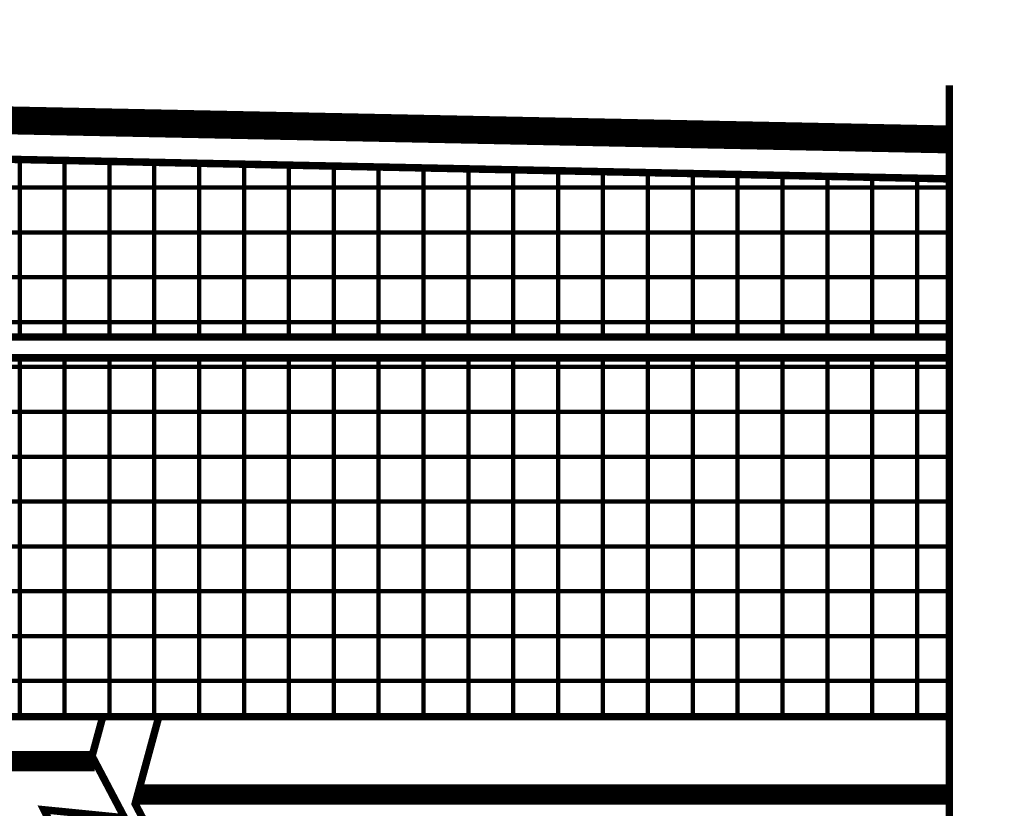
# Model space of a CAD drawing. Units: inches. Extents: x 9032.6 to 9064.5, y 1089.8 to 1131.
# Drawn here: x 9053.2 to 9056.9, y 1099.7 to 1102.6 of the extents above; entities that cross this region are included whole.
import ezdxf

# ---------------------------------------------------------------- set-up
doc = ezdxf.new("R2010")
doc.units = ezdxf.units.IN
doc.header["$MEASUREMENT"] = 0
doc.layers.add('EPDM MEMBRANE', color=5, linetype='Continuous', lineweight=25)
for name, color, linetype in [('INSULATION 1', 7, 'Continuous'), ('INSULATION 2', 252, 'Continuous'), ('INSULATION 252', 252, 'Continuous'), ('VapAir Seal 725TR', 96, 'Continuous')]:
    doc.layers.add(name, color=color, linetype=linetype)
pattern_1 = [(90, (1079.63952, 11.0393), (-0.16875, 2e-17), []), (180, (1079.63952, 11.0393), (-2e-17, -0.16875), [])]

msp = doc.modelspace()

# ---------------------------------------------------------------- hatches: boundary and pattern name
at = {"layer": 'INSULATION 2', "linetype": 'Continuous', "lineweight": 100, "ltscale": 0.25}
h = msp.add_hatch(dxfattribs=at)
h.set_pattern_fill('ANSI37', color=256, scale=1.35, angle=45, style=0)
h.set_pattern_definition(pattern_1)
h.paths.add_polyline_path([(9056.7421, 1102.0504), (9051.0334, 1102.1595), (9051.0334, 1101.4456), (9056.7421, 1101.4456)])
h = msp.add_hatch(dxfattribs=at)
h.set_pattern_fill('ANSI37', color=256, scale=1.35, angle=45, style=0)
h.set_pattern_definition(pattern_1)
h.paths.add_polyline_path([(9056.7421, 1101.3675), (9051.0334, 1101.3675), (9051.0334, 1100.0175), (9056.7421, 1100.0175)])

# ---------------------------------------------------------------- linework, layer by layer
at = {"color": 252, "linetype": 'Continuous', "lineweight": 100, "ltscale": 24, "true_color": 0x939598, "const_width": 0.0281}
for points in [[(9056.7819, 1098.0131), (9056.7841, 1099.0334), (9056.6199, 1099.2169), (9056.9208, 1099.2672), (9056.7421, 1099.459), (9056.7421, 1102.3934)], [(9053.0578, 1098.0131), (9053.4472, 1099.4473), (9053.3368, 1099.6673), (9053.6403, 1099.6371), (9053.5181, 1099.869), (9053.5584, 1100.0175)], [(9053.266, 1098.0131), (9053.6091, 1099.268), (9053.4987, 1099.4881), (9053.8022, 1099.4578), (9053.6801, 1099.6897), (9053.7691, 1100.0175)]]:
    msp.add_lwpolyline(points, dxfattribs=at)
at = {"layer": 'EPDM MEMBRANE', "linetype": 'Continuous', "lineweight": 100, "const_width": 0.105}
msp.add_lwpolyline([(9051.7215, 1102.2911), (9056.7421, 1102.1892)], dxfattribs=at)
at = {"layer": 'INSULATION 1', "linetype": 'Continuous', "lineweight": 100, "const_width": 0.0281}
for points in [[(9056.7421, 1101.4456), (9051.0439, 1101.4456), (9051.0439, 1102.1595), (9056.7421, 1102.0408)], [(9056.7421, 1100.0175), (9051.0439, 1100.0175), (9051.0439, 1101.3675), (9056.7421, 1101.3675)]]:
    msp.add_lwpolyline(points, dxfattribs=at)
at = {"layer": 'INSULATION 252', "linetype": 'Continuous', "lineweight": 100, "ltscale": 24, "const_width": 0.00009}
msp.add_lwpolyline([(9051.504, 1102.1595), (9055.2323, 1102.0818)], dxfattribs=at)
at = {"layer": 'VapAir Seal 725TR'}
msp.add_lwpolyline([(9053.5282, 1099.8497, 0.0762, 0.0762, 0), (9049.6347, 1099.8497, 0.0762, 0.0762, -0.414214), (9049.4348, 1100.0497, 0.0762, 0.0762, 0), (9049.4348, 1102.4475, 0.0762, 0.0762, 0), (9049.4348, 1110.2623, 0.0762, 0.0762, 0.414214), (9048.9848, 1110.7123, 0.0762, 0.0762, 0), (9041.779, 1110.7123, 0, 0, 0)], format="xyseb", dxfattribs=at)
at = {"layer": 'VapAir Seal 725TR', "const_width": 0.0762}
msp.add_lwpolyline([(9053.6895, 1099.7246), (9056.7421, 1099.7246)], dxfattribs=at)

doc.saveas('drawing.dxf')
